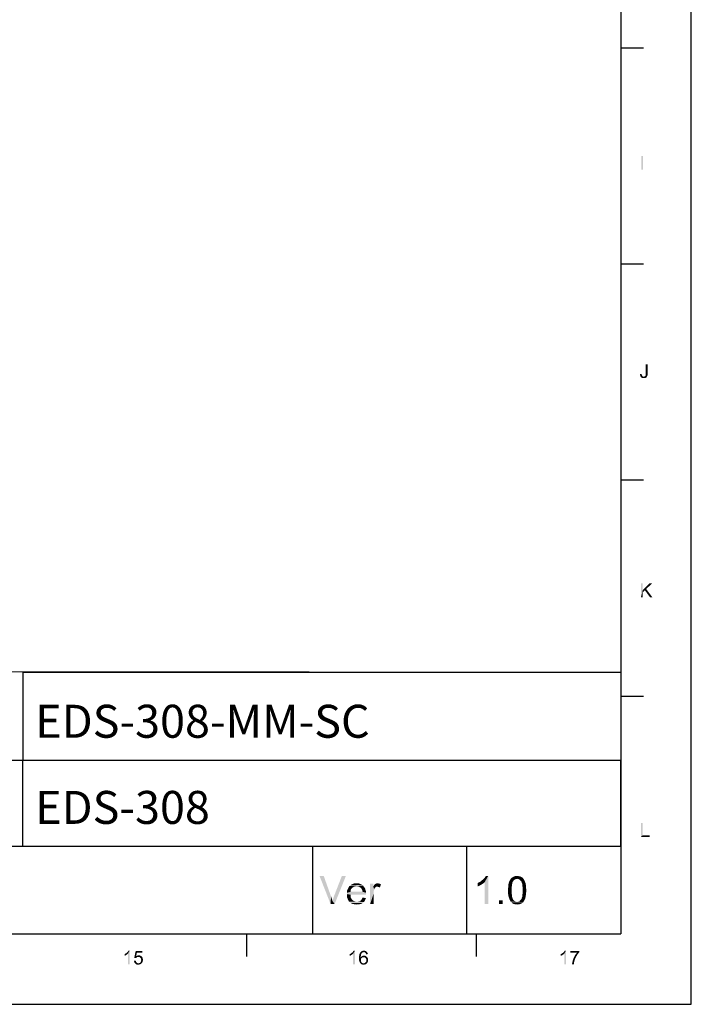
# Model space of a CAD drawing. Units: millimetres. Extents: x -15 to 815, y 29 to 609.
# Drawn here: x 672 to 815, y 29 to 238 of the extents above; entities that cross this region are included whole.
import ezdxf

# ---------------------------------------------------------------- set-up
doc = ezdxf.new("R2010")
doc.units = ezdxf.units.MM
doc.header["$LTSCALE"] = 46.255
doc.layers.get('0').update_dxf_attribs({"linetype": 'CONTINUOUS'})
doc.layers.add('DRW0001_DXF_FORMAT', color=7, linetype='CONTINUOUS')
doc.styles.add('TEXTSTYLE_1', font='gdt', dxfattribs={"width": 0.8})

msp = doc.modelspace()

# ---------------------------------------------------------------- linework, layer by layer
at = {"layer": 'DRW0001_DXF_FORMAT', "color": 7, "linetype": 'Continuous'}
for p, q in [((815, 29), (815, 609)), ((-15, 29), (815, 29))]:
    msp.add_line(p, q, dxfattribs=at)
at = {"layer": 'DRW0001_DXF_FORMAT', "color": 1, "linetype": 'Continuous'}
for p, q in [((800, 594), (800, 44)), ((804.88, 232.09), (800, 232.09)), ((804.88, 186.19), (800, 186.19)), ((804.88, 140.3), (800, 140.3)), ((800.01, 99.51), (380.87, 99.81)), ((673, 99.58), (800, 99.58)), ((673, 99.58), (673, 80.88)), ((800, 99.58), (800, 80.88)), ((804.88, 94.4), (800, 94.4)), ((537.43, 80.88), (800.08, 80.88)), ((672.98, 80.88), (799.98, 80.88)), ((672.98, 80.88), (672.98, 62.58)), ((673, 80.88), (800, 80.88)), ((799.98, 80.88), (799.98, 62.58)), ((537.27, 62.66), (800, 62.58)), ((672.98, 62.58), (799.98, 62.58)), ((734.55, 62.58), (800, 62.58)), ((734.55, 62.58), (734.55, 43.98)), ((767.27, 62.58), (767.27, 43.98)), ((800, 62.58), (800, 43.98)), ((0, 44), (800, 44)), ((720.57, 39.12), (720.57, 44)), ((734.55, 43.98), (800, 43.98)), ((769.39, 39.12), (769.39, 44))]:
    msp.add_line(p, q, dxfattribs=at)
at = {"layer": 'DRW0001_DXF_FORMAT', "color": 7, "linetype": 'Continuous'}
for points in [[(804.76, 209.19), (804.37, 206.26), (804.37, 209.19)], [(804.37, 206.26), (804.76, 209.19), (804.76, 206.26)], [(805.72, 164.96), (805.72, 162.97), (805.33, 162.95)], [(805.72, 164.96), (805.33, 162.95), (805.33, 164.96)], [(804.13, 162.86), (804.48, 162.92), (804.48, 162.75)], [(804.48, 162.75), (804.13, 162.66), (804.13, 162.86)], [(804.13, 162.66), (804.48, 162.75), (804.5, 162.62)], [(804.5, 162.62), (804.18, 162.49), (804.13, 162.66)], [(804.5, 162.62), (804.55, 162.53), (804.18, 162.49)], [(804.18, 162.49), (804.55, 162.53), (804.59, 162.45)], [(804.59, 162.45), (804.22, 162.34), (804.18, 162.49)], [(804.59, 162.45), (804.66, 162.4), (804.22, 162.34)], [(804.66, 162.4), (804.72, 162.36), (804.22, 162.34)], [(804.22, 162.34), (804.72, 162.36), (804.81, 162.34)], [(804.81, 162.34), (804.31, 162.21), (804.22, 162.34)], [(805.02, 162.34), (805.57, 162.3), (804.31, 162.21)], [(804.89, 162.34), (805.02, 162.34), (804.31, 162.21)], [(804.81, 162.34), (804.89, 162.34), (804.31, 162.21)], [(804.31, 162.21), (805.57, 162.3), (805.5, 162.21)], [(805.5, 162.21), (804.44, 162.1), (804.31, 162.21)], [(805.5, 162.21), (805.44, 162.14), (804.44, 162.1)], [(804.44, 162.1), (805.44, 162.14), (805.35, 162.08)], [(805.35, 162.08), (804.57, 162.03), (804.44, 162.1)], [(805.13, 162.03), (804.57, 162.03), (805.35, 162.08)], [(805.13, 162.03), (804.72, 162.01), (804.57, 162.03)], [(804.72, 162.01), (805.13, 162.03), (805.02, 162.01)], [(805.02, 162.01), (804.89, 161.99), (804.72, 162.01)], [(805.61, 162.4), (805.02, 162.34), (805.13, 162.4)], [(805.02, 162.34), (805.61, 162.4), (805.57, 162.3)], [(805.13, 162.4), (805.18, 162.43), (805.65, 162.51)], [(805.13, 162.4), (805.65, 162.51), (805.61, 162.4)], [(805.13, 162.03), (805.35, 162.08), (805.24, 162.03)], [(805.18, 162.43), (805.22, 162.47), (805.65, 162.51)], [(805.65, 162.51), (805.22, 162.47), (805.26, 162.51)], [(805.26, 162.51), (805.28, 162.58), (805.7, 162.64)], [(805.26, 162.51), (805.7, 162.64), (805.65, 162.51)], [(805.7, 162.64), (805.28, 162.58), (805.31, 162.64)], [(805.31, 162.82), (805.33, 162.95), (805.72, 162.97)], [(805.31, 162.82), (805.72, 162.97), (805.7, 162.79)], [(805.7, 162.79), (805.31, 162.73), (805.31, 162.82)], [(805.31, 162.64), (805.31, 162.73), (805.7, 162.79)], [(805.31, 162.64), (805.7, 162.79), (805.7, 162.64)], [(804.7, 118.39), (804.7, 116.98), (804.31, 115.46)], [(804.7, 118.39), (804.31, 115.46), (804.31, 118.39)], [(806.65, 118.39), (805.42, 117.2), (804.7, 116.98)], [(806.65, 118.39), (804.7, 116.98), (806.09, 118.39)], [(805.15, 116.94), (804.7, 116.98), (805.42, 117.2)], [(806.22, 115.46), (805.15, 116.94), (805.42, 117.2)], [(806.22, 115.46), (805.42, 117.2), (806.72, 115.46)], [(804.7, 116.98), (804.7, 116.48), (804.31, 115.46)], [(804.31, 115.46), (804.7, 116.48), (804.7, 115.46)], [(804.7, 116.98), (805.15, 116.94), (804.7, 116.48)], [(804.7, 67.5), (804.7, 64.91), (804.31, 64.57)], [(804.7, 67.5), (804.31, 64.57), (804.31, 67.5)], [(804.7, 64.91), (806.15, 64.91), (804.31, 64.57)], [(804.31, 64.57), (806.15, 64.91), (806.15, 64.57)], [(736.93, 56.28), (738.39, 50.28), (736.04, 56.28)], [(736.93, 56.28), (738.48, 51.92), (738.39, 50.28)], [(738.79, 50.95), (738.93, 51.44), (741.64, 56.28)], [(738.79, 50.95), (741.64, 56.28), (739.24, 50.28)], [(738.93, 51.44), (739.1, 51.92), (741.64, 56.28)], [(741.64, 56.28), (739.1, 51.92), (740.79, 56.28)], [(744.88, 54.46), (742.7, 54.37), (742.88, 54.46)], [(742.7, 54.37), (744.88, 54.46), (745.06, 54.37)], [(744.7, 54.55), (742.88, 54.46), (743.06, 54.55)], [(742.88, 54.46), (744.7, 54.55), (744.88, 54.46)], [(744.53, 54.64), (743.06, 54.55), (743.28, 54.64)], [(743.06, 54.55), (744.53, 54.64), (744.7, 54.55)], [(744.13, 54.68), (744.35, 54.68), (743.28, 54.64)], [(743.68, 54.68), (744.13, 54.68), (743.28, 54.64)], [(743.68, 54.68), (743.28, 54.64), (743.46, 54.68)], [(743.28, 54.64), (744.35, 54.68), (744.53, 54.64)], [(743.68, 54.68), (743.9, 54.72), (744.13, 54.68)], [(747.46, 54.64), (747.46, 54.01), (746.79, 50.28)], [(747.46, 54.64), (746.79, 50.28), (746.79, 54.64)], [(747.46, 54.01), (747.55, 54.19), (749.1, 54.5)], [(748.3, 54.01), (747.46, 54.01), (749.1, 54.5)], [(747.55, 54.19), (747.68, 54.37), (749.1, 54.5)], [(747.68, 54.37), (747.77, 54.46), (749.1, 54.5)], [(749.1, 54.5), (747.77, 54.46), (747.9, 54.55)], [(748.53, 54.68), (748.7, 54.64), (747.9, 54.55)], [(748.53, 54.68), (747.9, 54.55), (748.13, 54.68)], [(748.7, 54.64), (748.88, 54.59), (747.9, 54.55)], [(747.9, 54.55), (748.88, 54.59), (749.1, 54.5)], [(748.13, 54.68), (748.35, 54.72), (748.53, 54.68)], [(748.44, 53.97), (748.3, 54.01), (749.1, 54.5)], [(748.57, 53.92), (748.44, 53.97), (749.1, 54.5)], [(748.7, 53.88), (748.57, 53.92), (749.1, 54.5)], [(748.7, 53.88), (749.1, 54.5), (748.84, 53.79)], [(769.65, 54.77), (769.92, 54.9), (771.12, 54.95)], [(769.65, 54.77), (771.12, 54.95), (770.81, 54.68)], [(770.81, 54.68), (769.65, 54.06), (769.65, 54.77)], [(770.81, 54.68), (770.41, 54.41), (769.65, 54.06)], [(770.41, 54.41), (770.01, 54.19), (769.65, 54.06)], [(771.12, 54.95), (769.92, 54.9), (770.23, 55.08)], [(770.23, 55.08), (770.45, 55.26), (771.87, 56.28)], [(771.12, 54.95), (770.23, 55.08), (771.87, 56.28)], [(770.45, 55.26), (770.72, 55.48), (771.87, 56.28)], [(770.72, 55.48), (770.94, 55.66), (771.87, 56.28)], [(770.94, 55.66), (771.12, 55.88), (771.87, 56.28)], [(771.12, 55.88), (771.25, 56.06), (771.87, 56.28)], [(771.12, 50.28), (771.12, 54.95), (771.87, 56.28)], [(771.12, 50.28), (771.87, 56.28), (771.87, 50.28)], [(771.87, 56.28), (771.25, 56.06), (771.38, 56.28)], [(776.94, 54.46), (776.14, 54.19), (776.18, 54.59)], [(776.14, 54.19), (776.94, 54.46), (776.9, 54.19)], [(777.03, 54.9), (776.18, 54.59), (776.27, 54.95)], [(777.03, 54.9), (776.98, 54.68), (776.18, 54.59)], [(776.18, 54.59), (776.98, 54.68), (776.94, 54.46)], [(777.21, 55.21), (777.12, 55.08), (776.27, 54.95)], [(777.21, 55.21), (776.27, 54.95), (776.41, 55.21)], [(776.27, 54.95), (777.12, 55.08), (777.03, 54.9)], [(777.34, 55.39), (776.41, 55.21), (776.54, 55.48)], [(776.41, 55.21), (777.34, 55.39), (777.21, 55.21)], [(778.01, 55.66), (776.54, 55.48), (776.72, 55.75)], [(778.01, 55.66), (777.74, 55.61), (776.54, 55.48)], [(777.74, 55.61), (777.56, 55.52), (776.54, 55.48)], [(776.54, 55.48), (777.56, 55.52), (777.34, 55.39)], [(779.21, 55.84), (776.72, 55.75), (776.94, 55.92)], [(778.01, 55.66), (776.72, 55.75), (779.21, 55.84)], [(778.85, 56.06), (779.03, 55.97), (776.94, 55.92)], [(778.85, 56.06), (776.94, 55.92), (777.16, 56.06)], [(776.94, 55.92), (779.03, 55.97), (779.21, 55.84)], [(778.45, 56.19), (778.67, 56.15), (777.16, 56.06)], [(778.45, 56.19), (777.16, 56.06), (777.43, 56.19)], [(777.16, 56.06), (778.67, 56.15), (778.85, 56.06)], [(778.23, 56.24), (777.43, 56.19), (777.7, 56.24)], [(777.43, 56.19), (778.23, 56.24), (778.45, 56.19)], [(777.7, 56.24), (778.01, 56.28), (778.23, 56.24)], [(778.01, 55.66), (779.21, 55.84), (779.34, 55.66)], [(779.34, 55.66), (778.23, 55.61), (778.01, 55.66)], [(778.45, 55.52), (778.23, 55.61), (779.34, 55.66)], [(778.45, 55.52), (779.34, 55.66), (779.43, 55.52)], [(779.43, 55.52), (778.67, 55.35), (778.45, 55.52)], [(778.67, 55.35), (779.43, 55.52), (779.56, 55.3)], [(779.56, 55.3), (778.85, 55.17), (778.67, 55.35)], [(778.85, 55.17), (779.56, 55.3), (779.65, 55.12)], [(779.65, 55.12), (778.94, 55.04), (778.85, 55.17)], [(778.98, 54.86), (778.94, 55.04), (779.65, 55.12)], [(778.98, 54.86), (779.65, 55.12), (779.74, 54.86)], [(779.74, 54.86), (779.07, 54.64), (778.98, 54.86)], [(779.07, 54.64), (779.74, 54.86), (779.83, 54.64)], [(779.83, 54.64), (779.12, 54.41), (779.07, 54.64)], [(779.12, 54.41), (779.83, 54.64), (779.87, 54.32)], [(779.87, 54.32), (779.12, 54.19), (779.12, 54.41)], [(742.62, 53.12), (741.86, 52.9), (741.9, 53.17)], [(741.86, 52.9), (742.62, 53.12), (742.62, 52.9)], [(745.19, 52.9), (745.9, 52.72), (741.86, 52.68)], [(742.62, 52.9), (745.19, 52.9), (741.86, 52.68)], [(742.62, 52.9), (741.86, 52.68), (741.86, 52.9)], [(741.86, 52.68), (745.9, 52.72), (745.95, 52.46)], [(745.95, 52.46), (741.86, 52.41), (741.86, 52.68)], [(741.86, 52.41), (745.95, 52.46), (745.9, 52.37)], [(741.86, 52.41), (745.9, 52.37), (742.62, 52.28)], [(742.62, 52.28), (741.86, 52.15), (741.86, 52.41)], [(742.7, 53.39), (741.9, 53.17), (741.99, 53.39)], [(741.9, 53.17), (742.7, 53.39), (742.62, 53.12)], [(742.84, 53.57), (741.99, 53.39), (742.08, 53.57)], [(741.99, 53.39), (742.84, 53.57), (742.7, 53.39)], [(743.02, 53.75), (742.08, 53.57), (742.17, 53.75)], [(742.08, 53.57), (743.02, 53.75), (742.84, 53.57)], [(743.19, 53.88), (742.17, 53.75), (742.26, 53.92)], [(742.17, 53.75), (743.19, 53.88), (743.02, 53.75)], [(743.9, 54.1), (743.64, 54.06), (742.26, 53.92)], [(743.9, 54.1), (742.26, 53.92), (742.39, 54.1)], [(743.64, 54.06), (743.42, 54.01), (742.26, 53.92)], [(742.26, 53.92), (743.42, 54.01), (743.19, 53.88)], [(745.24, 54.24), (742.39, 54.1), (742.57, 54.24)], [(743.9, 54.1), (742.39, 54.1), (745.24, 54.24)], [(745.06, 54.37), (742.57, 54.24), (742.7, 54.37)], [(742.57, 54.24), (745.06, 54.37), (745.24, 54.24)], [(742.62, 52.28), (745.9, 52.37), (745.9, 52.28)], [(743.9, 54.1), (745.24, 54.24), (745.37, 54.1)], [(745.37, 54.1), (744.17, 54.06), (743.9, 54.1)], [(744.44, 53.97), (744.17, 54.06), (745.37, 54.1)], [(744.44, 53.97), (745.37, 54.1), (745.5, 53.97)], [(745.5, 53.97), (744.66, 53.84), (744.44, 53.97)], [(744.66, 53.84), (745.5, 53.97), (745.59, 53.79)], [(745.59, 53.79), (744.88, 53.66), (744.66, 53.84)], [(744.88, 53.66), (745.59, 53.79), (745.73, 53.61)], [(745.73, 53.61), (744.97, 53.52), (744.88, 53.66)], [(744.97, 53.52), (745.73, 53.61), (745.77, 53.39)], [(745.77, 53.39), (745.06, 53.35), (744.97, 53.52)], [(745.06, 53.35), (745.77, 53.39), (745.86, 53.17)], [(745.86, 53.17), (745.15, 53.12), (745.06, 53.35)], [(745.15, 53.12), (745.86, 53.17), (745.9, 52.95)], [(745.9, 52.95), (745.19, 52.9), (745.15, 53.12)], [(745.19, 52.9), (745.9, 52.95), (745.9, 52.72)], [(747.46, 54.01), (747.64, 53.44), (746.79, 50.28)], [(747.64, 53.44), (747.55, 53.04), (746.79, 50.28)], [(747.55, 53.04), (747.55, 52.55), (746.79, 50.28)], [(746.79, 50.28), (747.55, 52.55), (747.55, 50.28)], [(747.46, 54.01), (748.3, 54.01), (748.08, 53.97)], [(747.46, 54.01), (748.08, 53.97), (747.9, 53.84)], [(747.46, 54.01), (747.9, 53.84), (747.77, 53.66)], [(747.46, 54.01), (747.77, 53.66), (747.64, 53.44)], [(776.9, 54.19), (776.85, 53.88), (776.1, 53.7)], [(776.9, 54.19), (776.1, 53.7), (776.14, 54.19)], [(776.1, 53.7), (776.85, 53.88), (776.85, 53.57)], [(776.85, 53.57), (776.1, 53.21), (776.1, 53.7)], [(776.1, 53.21), (776.85, 53.57), (776.85, 53.21)], [(776.85, 53.21), (776.85, 52.86), (776.1, 52.81)], [(776.85, 53.21), (776.1, 52.81), (776.1, 53.21)], [(776.1, 52.81), (776.85, 52.86), (776.85, 52.55)], [(776.85, 52.55), (776.1, 52.41), (776.1, 52.81)], [(776.1, 52.41), (776.85, 52.55), (776.9, 52.24)], [(776.9, 52.24), (776.14, 52.1), (776.1, 52.41)], [(779.12, 54.19), (779.87, 54.32), (779.92, 54.01)], [(779.92, 54.01), (779.16, 53.88), (779.12, 54.19)], [(779.87, 52.28), (779.12, 52.24), (779.16, 52.55)], [(779.16, 53.88), (779.92, 54.01), (779.92, 53.61)], [(779.92, 53.61), (779.16, 53.57), (779.16, 53.88)], [(779.21, 53.21), (779.16, 53.57), (779.92, 53.61)], [(779.96, 53.21), (779.16, 52.86), (779.21, 53.21)], [(779.16, 52.86), (779.96, 53.21), (779.92, 52.72)], [(779.92, 52.72), (779.16, 52.55), (779.16, 52.86)], [(779.16, 52.55), (779.92, 52.72), (779.87, 52.28)], [(779.21, 53.21), (779.92, 53.61), (779.96, 53.21)], [(738.48, 51.92), (738.66, 51.44), (738.39, 50.28)], [(738.66, 51.44), (738.79, 50.95), (738.39, 50.28)], [(739.24, 50.28), (738.39, 50.28), (738.79, 50.95)], [(741.86, 52.15), (742.62, 52.28), (742.62, 51.92)], [(742.62, 51.92), (741.86, 51.88), (741.86, 52.15)], [(741.9, 51.66), (741.86, 51.88), (742.62, 51.92)], [(741.9, 51.66), (742.62, 51.92), (742.7, 51.61)], [(742.7, 51.61), (741.99, 51.48), (741.9, 51.66)], [(741.99, 51.48), (742.7, 51.61), (742.84, 51.39)], [(742.84, 51.39), (742.08, 51.26), (741.99, 51.48)], [(742.08, 51.26), (742.84, 51.39), (743.02, 51.17)], [(743.02, 51.17), (742.17, 51.08), (742.08, 51.26)], [(742.17, 51.08), (743.02, 51.17), (743.24, 50.99)], [(743.24, 50.99), (742.26, 50.9), (742.17, 51.08)], [(742.26, 50.9), (743.24, 50.99), (743.46, 50.9)], [(743.46, 50.9), (742.39, 50.77), (742.26, 50.9)], [(743.46, 50.9), (743.68, 50.81), (742.39, 50.77)], [(743.95, 50.81), (744.17, 50.81), (742.39, 50.77)], [(743.68, 50.81), (743.95, 50.81), (742.39, 50.77)], [(745.46, 50.72), (742.39, 50.77), (744.17, 50.81)], [(745.46, 50.72), (742.57, 50.64), (742.39, 50.77)], [(742.57, 50.64), (745.46, 50.72), (745.24, 50.55)], [(745.24, 50.55), (742.7, 50.5), (742.57, 50.64)], [(742.88, 50.41), (742.7, 50.5), (745.24, 50.55)], [(742.88, 50.41), (745.24, 50.55), (744.97, 50.37)], [(744.97, 50.37), (743.06, 50.32), (742.88, 50.41)], [(743.28, 50.28), (743.06, 50.32), (744.97, 50.37)], [(743.28, 50.28), (744.97, 50.37), (744.66, 50.28)], [(744.66, 50.28), (743.5, 50.24), (743.28, 50.28)], [(743.73, 50.24), (743.5, 50.24), (744.66, 50.28)], [(743.73, 50.24), (744.66, 50.28), (744.3, 50.24)], [(744.3, 50.24), (743.95, 50.19), (743.73, 50.24)], [(744.17, 50.81), (744.35, 50.86), (745.64, 50.95)], [(744.17, 50.81), (745.64, 50.95), (745.46, 50.72)], [(744.35, 50.86), (744.53, 50.9), (745.64, 50.95)], [(745.64, 50.95), (744.53, 50.9), (744.7, 50.99)], [(744.7, 50.99), (744.84, 51.12), (745.77, 51.26)], [(744.7, 50.99), (745.77, 51.26), (745.64, 50.95)], [(745.77, 51.26), (744.84, 51.12), (744.97, 51.26)], [(744.97, 51.26), (745.06, 51.44), (745.9, 51.57)], [(744.97, 51.26), (745.9, 51.57), (745.77, 51.26)], [(745.9, 51.57), (745.06, 51.44), (745.15, 51.66)], [(774.94, 51.08), (774.14, 50.28), (774.14, 51.08)], [(774.14, 50.28), (774.94, 51.08), (774.94, 50.28)], [(776.14, 52.1), (776.9, 52.24), (776.9, 51.97)], [(776.9, 51.97), (776.23, 51.75), (776.14, 52.1)], [(776.23, 51.75), (776.9, 51.97), (776.98, 51.75)], [(776.98, 51.75), (776.32, 51.48), (776.23, 51.75)], [(776.98, 51.75), (777.03, 51.57), (776.32, 51.48)], [(776.32, 51.48), (777.03, 51.57), (777.07, 51.39)], [(777.07, 51.39), (776.41, 51.21), (776.32, 51.48)], [(777.07, 51.39), (777.16, 51.26), (776.41, 51.21)], [(776.41, 51.21), (777.16, 51.26), (777.34, 51.04)], [(777.34, 51.04), (776.54, 50.99), (776.41, 51.21)], [(776.54, 50.99), (777.34, 51.04), (777.56, 50.9)], [(777.56, 50.9), (776.67, 50.77), (776.54, 50.99)], [(777.56, 50.9), (777.78, 50.81), (776.67, 50.77)], [(778.01, 50.81), (778.23, 50.81), (776.67, 50.77)], [(777.78, 50.81), (778.01, 50.81), (776.67, 50.77)], [(779.3, 50.68), (776.67, 50.77), (778.23, 50.81)], [(779.3, 50.68), (776.81, 50.64), (776.67, 50.77)], [(776.94, 50.5), (776.81, 50.64), (779.3, 50.68)], [(776.94, 50.5), (779.3, 50.68), (779.07, 50.5)], [(779.07, 50.5), (777.07, 50.41), (776.94, 50.5)], [(777.07, 50.41), (779.07, 50.5), (778.85, 50.37)], [(778.85, 50.37), (777.25, 50.32), (777.07, 50.41)], [(777.43, 50.28), (777.25, 50.32), (778.85, 50.37)], [(777.43, 50.28), (778.85, 50.37), (778.58, 50.28)], [(778.58, 50.28), (777.61, 50.24), (777.43, 50.28)], [(777.78, 50.24), (777.61, 50.24), (778.58, 50.28)], [(777.78, 50.24), (778.58, 50.28), (778.32, 50.24)], [(778.32, 50.24), (778.01, 50.19), (777.78, 50.24)], [(778.23, 50.81), (778.45, 50.9), (779.47, 50.95)], [(778.23, 50.81), (779.47, 50.95), (779.3, 50.68)], [(779.47, 50.95), (778.45, 50.9), (778.67, 51.08)], [(779.61, 51.21), (778.67, 51.08), (778.85, 51.26)], [(778.67, 51.08), (779.61, 51.21), (779.47, 50.95)], [(778.85, 51.26), (778.94, 51.39), (779.74, 51.52)], [(778.85, 51.26), (779.74, 51.52), (779.61, 51.21)], [(779.74, 51.52), (778.94, 51.39), (778.98, 51.57)], [(778.98, 51.57), (779.07, 51.75), (779.83, 51.88)], [(778.98, 51.57), (779.83, 51.88), (779.74, 51.52)], [(779.83, 51.88), (779.07, 51.75), (779.12, 51.97)], [(779.12, 51.97), (779.12, 52.24), (779.87, 52.28)], [(779.12, 51.97), (779.87, 52.28), (779.83, 51.88)], [(694.63, 39.66), (694.76, 39.72), (695.35, 39.74)], [(694.63, 39.66), (695.35, 39.74), (695.19, 39.61)], [(695.35, 39.74), (694.76, 39.72), (694.91, 39.81)], [(694.91, 39.81), (695.02, 39.89), (695.71, 40.39)], [(695.35, 39.74), (694.91, 39.81), (695.71, 40.39)], [(695.02, 39.89), (695.15, 40), (695.71, 40.39)], [(695.15, 40), (695.26, 40.09), (695.71, 40.39)], [(695.26, 40.09), (695.35, 40.2), (695.71, 40.39)], [(695.35, 40.2), (695.41, 40.29), (695.71, 40.39)], [(695.35, 37.46), (695.35, 39.74), (695.71, 40.39)], [(695.35, 37.46), (695.71, 40.39), (695.71, 37.46)], [(695.71, 40.39), (695.41, 40.29), (695.48, 40.39)], [(697.26, 39.98), (696.69, 38.85), (697, 40.35)], [(697.26, 39.98), (697.1, 39.2), (696.69, 38.85)], [(697, 40.35), (698.38, 40.35), (697.26, 39.98)], [(697.26, 39.98), (698.38, 40.35), (698.38, 39.98)], [(742.46, 39.66), (742.59, 39.72), (743.17, 39.74)], [(742.46, 39.66), (743.17, 39.74), (743.02, 39.61)], [(743.17, 39.74), (742.59, 39.72), (742.74, 39.81)], [(742.74, 39.81), (742.85, 39.89), (743.54, 40.39)], [(743.17, 39.74), (742.74, 39.81), (743.54, 40.39)], [(742.85, 39.89), (742.98, 40), (743.54, 40.39)], [(742.98, 40), (743.09, 40.09), (743.54, 40.39)], [(743.09, 40.09), (743.17, 40.2), (743.54, 40.39)], [(743.17, 40.2), (743.24, 40.29), (743.54, 40.39)], [(743.17, 37.46), (743.17, 39.74), (743.54, 40.39)], [(743.17, 37.46), (743.54, 40.39), (743.54, 37.46)], [(743.54, 40.39), (743.24, 40.29), (743.3, 40.39)], [(744.99, 39.83), (744.95, 39.74), (744.54, 39.7)], [(744.99, 39.83), (744.54, 39.7), (744.6, 39.83)], [(744.54, 39.7), (744.95, 39.74), (744.89, 39.63)], [(745.06, 39.92), (744.6, 39.83), (744.67, 39.94)], [(744.6, 39.83), (745.06, 39.92), (744.99, 39.83)], [(745.3, 40.05), (745.21, 40.03), (744.67, 39.94)], [(745.3, 40.05), (744.67, 39.94), (744.73, 40.05)], [(745.21, 40.03), (745.15, 39.98), (744.67, 39.94)], [(744.67, 39.94), (745.15, 39.98), (745.06, 39.92)], [(745.45, 40.09), (744.73, 40.05), (744.8, 40.13)], [(745.45, 40.09), (745.36, 40.07), (744.73, 40.05)], [(744.73, 40.05), (745.36, 40.07), (745.3, 40.05)], [(746.04, 40.18), (744.8, 40.13), (744.89, 40.2)], [(745.45, 40.09), (744.8, 40.13), (746.04, 40.18)], [(745.93, 40.26), (744.89, 40.2), (744.97, 40.26)], [(744.89, 40.2), (745.93, 40.26), (746.04, 40.18)], [(744.97, 40.26), (745.06, 40.31), (745.8, 40.33)], [(744.97, 40.26), (745.8, 40.33), (745.93, 40.26)], [(745.8, 40.33), (745.06, 40.31), (745.15, 40.33)], [(745.36, 40.37), (745.65, 40.37), (745.15, 40.33)], [(745.36, 40.37), (745.15, 40.33), (745.26, 40.37)], [(745.15, 40.33), (745.65, 40.37), (745.8, 40.33)], [(745.36, 40.37), (745.47, 40.39), (745.65, 40.37)], [(745.45, 40.09), (746.04, 40.18), (746.15, 40.09)], [(746.15, 40.09), (745.56, 40.07), (745.45, 40.09)], [(745.65, 40.05), (745.56, 40.07), (746.15, 40.09)], [(745.73, 40), (745.65, 40.05), (746.15, 40.09)], [(745.73, 40), (746.15, 40.09), (746.21, 39.96)], [(746.21, 39.96), (745.8, 39.94), (745.73, 40)], [(745.84, 39.87), (745.8, 39.94), (746.21, 39.96)], [(745.88, 39.81), (745.84, 39.87), (746.21, 39.96)], [(745.88, 39.81), (746.21, 39.96), (746.28, 39.81)], [(746.28, 39.81), (745.91, 39.72), (745.88, 39.81)], [(745.91, 39.72), (746.28, 39.81), (746.32, 39.66)], [(787.28, 39.66), (787.41, 39.72), (788, 39.74)], [(787.28, 39.66), (788, 39.74), (787.85, 39.61)], [(788, 39.74), (787.41, 39.72), (787.56, 39.81)], [(787.56, 39.81), (787.67, 39.89), (788.37, 40.39)], [(788, 39.74), (787.56, 39.81), (788.37, 40.39)], [(787.67, 39.89), (787.8, 40), (788.37, 40.39)], [(787.8, 40), (787.91, 40.09), (788.37, 40.39)], [(787.91, 40.09), (788, 40.2), (788.37, 40.39)], [(788, 40.2), (788.06, 40.29), (788.37, 40.39)], [(788, 37.46), (788, 39.74), (788.37, 40.39)], [(788, 37.46), (788.37, 40.39), (788.37, 37.46)], [(788.37, 40.39), (788.06, 40.29), (788.13, 40.39)], [(791.19, 40.35), (791.19, 40.05), (789.28, 39.98)], [(791.19, 40.35), (789.28, 39.98), (789.28, 40.35)], [(790.73, 39.98), (789.28, 39.98), (791.19, 40.05)], [(790.91, 39.7), (790.45, 39.63), (790.58, 39.81)], [(791.04, 39.87), (790.58, 39.81), (790.73, 39.98)], [(790.58, 39.81), (791.04, 39.87), (790.91, 39.7)], [(790.73, 39.98), (791.19, 40.05), (791.04, 39.87)], [(695.19, 39.61), (694.63, 39.31), (694.63, 39.66)], [(695.19, 39.61), (695, 39.48), (694.63, 39.31)], [(695, 39.48), (694.8, 39.37), (694.63, 39.31)], [(696.65, 38.25), (697.02, 38.27), (697.04, 38.14)], [(697.04, 38.14), (696.67, 38.05), (696.65, 38.25)], [(696.67, 38.05), (697.04, 38.14), (697.08, 38.03)], [(697.08, 38.03), (696.73, 37.9), (696.67, 38.05)], [(697.1, 39.2), (697.39, 39.05), (696.69, 38.85)], [(697.39, 39.05), (697.32, 39.03), (696.69, 38.85)], [(697.32, 39.03), (697.26, 38.98), (696.69, 38.85)], [(697.26, 38.98), (697.15, 38.9), (696.69, 38.85)], [(696.69, 38.85), (697.15, 38.9), (697.06, 38.81)], [(697.08, 38.03), (697.13, 37.92), (696.73, 37.9)], [(696.73, 37.9), (697.13, 37.92), (697.19, 37.86)], [(697.19, 37.86), (696.8, 37.77), (696.73, 37.9)], [(697.19, 37.86), (697.28, 37.79), (696.8, 37.77)], [(696.8, 37.77), (697.28, 37.79), (697.34, 37.75)], [(697.34, 37.75), (696.91, 37.64), (696.8, 37.77)], [(697.34, 37.75), (697.45, 37.72), (696.91, 37.64)], [(697.69, 37.72), (698.23, 37.68), (696.91, 37.64)], [(697.56, 37.72), (697.69, 37.72), (696.91, 37.64)], [(697.45, 37.72), (697.56, 37.72), (696.91, 37.64)], [(696.91, 37.64), (698.23, 37.68), (698.15, 37.62)], [(698.12, 39.27), (697.1, 39.2), (697.23, 39.29)], [(697.1, 39.2), (698.12, 39.27), (698.28, 39.14)], [(697.1, 39.2), (698.28, 39.14), (697.56, 39.07)], [(697.1, 39.2), (697.56, 39.07), (697.39, 39.05)], [(697.99, 39.33), (697.23, 39.29), (697.36, 39.35)], [(697.23, 39.29), (697.99, 39.33), (698.12, 39.27)], [(697.82, 39.4), (697.36, 39.35), (697.49, 39.4)], [(697.36, 39.35), (697.82, 39.4), (697.99, 39.33)], [(697.39, 39.05), (697.56, 39.07), (697.47, 39.05)], [(697.49, 39.4), (697.65, 39.42), (697.82, 39.4)], [(697.69, 39.05), (697.56, 39.07), (698.28, 39.14)], [(697.82, 39.03), (697.69, 39.05), (698.28, 39.14)], [(698.3, 37.77), (697.69, 37.72), (697.8, 37.77)], [(697.69, 37.72), (698.3, 37.77), (698.23, 37.68)], [(697.8, 37.77), (697.91, 37.81), (698.41, 37.92)], [(697.8, 37.77), (698.41, 37.92), (698.3, 37.77)], [(697.82, 39.03), (698.28, 39.14), (698.38, 39.01)], [(698.38, 39.01), (697.91, 38.96), (697.82, 39.03)], [(697.99, 38.9), (697.91, 38.96), (698.38, 39.01)], [(697.91, 37.81), (697.99, 37.9), (698.41, 37.92)], [(697.99, 38.9), (698.38, 39.01), (698.47, 38.83)], [(698.47, 38.83), (698.06, 38.79), (697.99, 38.9)], [(698.41, 37.92), (697.99, 37.9), (698.06, 38.01)], [(698.12, 38.68), (698.06, 38.79), (698.47, 38.83)], [(698.47, 38.09), (698.06, 38.01), (698.12, 38.14)], [(698.06, 38.01), (698.47, 38.09), (698.41, 37.92)], [(698.12, 38.68), (698.47, 38.83), (698.51, 38.66)], [(698.51, 38.66), (698.15, 38.55), (698.12, 38.68)], [(698.51, 38.27), (698.12, 38.14), (698.15, 38.27)], [(698.12, 38.14), (698.51, 38.27), (698.47, 38.09)], [(698.15, 38.55), (698.51, 38.66), (698.54, 38.46)], [(698.54, 38.46), (698.17, 38.42), (698.15, 38.55)], [(698.15, 38.27), (698.17, 38.42), (698.54, 38.46)], [(698.15, 38.27), (698.54, 38.46), (698.51, 38.27)], [(743.02, 39.61), (742.46, 39.31), (742.46, 39.66)], [(743.02, 39.61), (742.82, 39.48), (742.46, 39.31)], [(742.82, 39.48), (742.63, 39.37), (742.46, 39.31)], [(744.82, 39.33), (744.43, 39.22), (744.47, 39.4)], [(744.43, 39.22), (744.82, 39.33), (744.8, 39.16)], [(744.8, 39.16), (744.43, 39.03), (744.43, 39.22)], [(744.43, 39.03), (744.8, 39.16), (744.8, 38.96)], [(744.8, 38.96), (744.43, 38.83), (744.43, 39.03)], [(745.17, 38.96), (745.08, 38.9), (744.43, 38.83)], [(744.8, 38.96), (745.17, 38.96), (744.43, 38.83)], [(744.43, 38.83), (745.08, 38.9), (744.97, 38.83)], [(744.97, 38.83), (744.91, 38.74), (744.43, 38.64)], [(744.97, 38.83), (744.43, 38.64), (744.43, 38.83)], [(744.43, 38.64), (744.91, 38.74), (744.86, 38.64)], [(744.86, 38.64), (744.82, 38.53), (744.43, 38.46)], [(744.86, 38.64), (744.43, 38.46), (744.43, 38.64)], [(744.43, 38.46), (744.82, 38.53), (744.82, 38.4)], [(744.82, 38.4), (744.45, 38.31), (744.43, 38.46)], [(744.45, 38.31), (744.82, 38.4), (744.82, 38.31)], [(744.82, 38.31), (744.5, 38.18), (744.45, 38.31)], [(744.84, 39.5), (744.47, 39.4), (744.5, 39.55)], [(744.47, 39.4), (744.84, 39.5), (744.82, 39.33)], [(744.89, 39.63), (744.5, 39.55), (744.54, 39.7)], [(744.5, 39.55), (744.89, 39.63), (744.84, 39.5)], [(744.82, 38.31), (744.82, 38.22), (744.5, 38.18)], [(744.5, 38.18), (744.82, 38.22), (744.86, 38.14)], [(744.86, 38.14), (744.54, 38.05), (744.5, 38.18)], [(744.54, 38.05), (744.86, 38.14), (744.89, 38.05)], [(744.89, 38.05), (744.58, 37.92), (744.54, 38.05)], [(744.89, 38.05), (744.93, 37.96), (744.58, 37.92)], [(744.58, 37.92), (744.93, 37.96), (744.99, 37.9)], [(744.99, 37.9), (744.65, 37.83), (744.58, 37.92)], [(744.99, 37.9), (745.04, 37.86), (744.65, 37.83)], [(744.65, 37.83), (745.04, 37.86), (745.1, 37.79)], [(745.1, 37.79), (744.71, 37.75), (744.65, 37.83)], [(745.1, 37.79), (745.19, 37.77), (744.71, 37.75)], [(744.71, 37.75), (745.19, 37.77), (745.26, 37.72)], [(745.26, 37.72), (744.78, 37.66), (744.71, 37.75)], [(745.54, 37.72), (746.1, 37.68), (744.78, 37.66)], [(745.41, 37.72), (745.54, 37.72), (744.78, 37.66)], [(745.34, 37.72), (745.41, 37.72), (744.78, 37.66)], [(745.26, 37.72), (745.34, 37.72), (744.78, 37.66)], [(744.86, 37.59), (744.78, 37.66), (746.1, 37.68)], [(745.41, 39.01), (744.8, 38.96), (744.86, 39.05)], [(745.41, 39.01), (745.28, 38.98), (744.8, 38.96)], [(744.8, 38.96), (745.28, 38.98), (745.17, 38.96)], [(746.1, 39.07), (744.86, 39.05), (744.93, 39.14)], [(745.41, 39.01), (744.86, 39.05), (746.1, 39.07)], [(744.86, 37.59), (746.1, 37.68), (746.01, 37.59)], [(745.97, 39.2), (744.93, 39.14), (745.02, 39.2)], [(744.93, 39.14), (745.97, 39.2), (746.1, 39.07)], [(745.02, 39.2), (745.1, 39.24), (745.82, 39.27)], [(745.02, 39.2), (745.82, 39.27), (745.97, 39.2)], [(745.82, 39.27), (745.1, 39.24), (745.19, 39.29)], [(745.19, 39.29), (745.3, 39.31), (745.67, 39.33)], [(745.19, 39.29), (745.67, 39.33), (745.82, 39.27)], [(745.67, 39.33), (745.3, 39.31), (745.39, 39.33)], [(745.39, 39.33), (745.49, 39.35), (745.67, 39.33)], [(745.54, 38.98), (745.41, 39.01), (746.1, 39.07)], [(745.65, 38.96), (745.54, 38.98), (746.1, 39.07)], [(745.54, 37.72), (745.65, 37.77), (746.17, 37.79)], [(745.54, 37.72), (746.17, 37.79), (746.1, 37.68)], [(745.65, 38.96), (746.1, 39.07), (746.21, 38.94)], [(746.21, 38.94), (745.73, 38.9), (745.65, 38.96)], [(746.17, 37.79), (745.65, 37.77), (745.73, 37.81)], [(745.82, 38.83), (745.73, 38.9), (746.21, 38.94)], [(746.23, 37.9), (745.73, 37.81), (745.82, 37.9)], [(745.73, 37.81), (746.23, 37.9), (746.17, 37.79)], [(745.82, 38.83), (746.21, 38.94), (746.3, 38.79)], [(746.3, 38.79), (745.88, 38.74), (745.82, 38.83)], [(745.82, 37.9), (745.88, 37.99), (746.28, 38.01)], [(745.82, 37.9), (746.28, 38.01), (746.23, 37.9)], [(745.95, 38.64), (745.88, 38.74), (746.3, 38.79)], [(746.28, 38.01), (745.88, 37.99), (745.95, 38.09)], [(746.32, 39.66), (745.95, 39.63), (745.91, 39.72)], [(745.95, 38.64), (746.3, 38.79), (746.34, 38.59)], [(746.34, 38.59), (745.97, 38.51), (745.95, 38.64)], [(746.32, 38.14), (745.95, 38.09), (745.97, 38.22)], [(745.95, 38.09), (746.32, 38.14), (746.28, 38.01)], [(745.97, 38.51), (746.34, 38.59), (746.36, 38.4)], [(746.36, 38.4), (745.99, 38.38), (745.97, 38.51)], [(746.34, 38.27), (745.97, 38.22), (745.99, 38.38)], [(745.97, 38.22), (746.34, 38.27), (746.32, 38.14)], [(745.99, 38.38), (746.36, 38.4), (746.34, 38.27)], [(787.85, 39.61), (787.28, 39.31), (787.28, 39.66)], [(787.85, 39.61), (787.65, 39.48), (787.28, 39.31)], [(787.65, 39.48), (787.46, 39.37), (787.28, 39.31)], [(790.06, 37.66), (789.69, 37.64), (789.71, 37.83)], [(789.69, 37.46), (789.69, 37.64), (790.06, 37.66)], [(789.69, 37.46), (790.06, 37.66), (790.06, 37.46)], [(790.1, 37.88), (789.71, 37.83), (789.76, 38.05)], [(789.71, 37.83), (790.1, 37.88), (790.06, 37.66)], [(790.19, 38.25), (789.76, 38.05), (789.82, 38.29)], [(790.19, 38.25), (790.15, 38.07), (789.76, 38.05)], [(789.76, 38.05), (790.15, 38.07), (790.1, 37.88)], [(790.28, 38.51), (789.82, 38.29), (789.89, 38.53)], [(789.82, 38.29), (790.28, 38.51), (790.19, 38.25)], [(789.89, 38.53), (789.97, 38.74), (790.36, 38.77)], [(789.89, 38.53), (790.36, 38.77), (790.28, 38.51)], [(790.36, 38.77), (789.97, 38.74), (790.08, 38.98)], [(790.49, 39.01), (790.08, 38.98), (790.19, 39.22)], [(790.08, 38.98), (790.49, 39.01), (790.36, 38.77)], [(790.62, 39.24), (790.19, 39.22), (790.32, 39.44)], [(790.19, 39.22), (790.62, 39.24), (790.49, 39.01)], [(790.75, 39.48), (790.32, 39.44), (790.45, 39.63)], [(790.32, 39.44), (790.75, 39.48), (790.62, 39.24)], [(790.45, 39.63), (790.91, 39.7), (790.75, 39.48)], [(698.15, 37.62), (697.06, 37.53), (696.91, 37.64)], [(698.15, 37.62), (698.06, 37.55), (697.06, 37.53)], [(697.06, 37.53), (698.06, 37.55), (697.97, 37.51)], [(697.97, 37.51), (697.19, 37.46), (697.06, 37.53)], [(697.78, 37.46), (697.19, 37.46), (697.97, 37.51)], [(697.78, 37.46), (697.36, 37.44), (697.19, 37.46)], [(697.36, 37.44), (697.78, 37.46), (697.67, 37.44)], [(697.67, 37.44), (697.56, 37.42), (697.36, 37.44)], [(697.78, 37.46), (697.97, 37.51), (697.88, 37.46)], [(746.01, 37.59), (744.93, 37.53), (744.86, 37.59)], [(744.93, 37.53), (746.01, 37.59), (745.91, 37.53)], [(745.91, 37.53), (745.04, 37.49), (744.93, 37.53)], [(745.04, 37.49), (745.91, 37.53), (745.8, 37.49)], [(745.8, 37.49), (745.13, 37.46), (745.04, 37.49)], [(745.13, 37.46), (745.8, 37.49), (745.69, 37.46)], [(745.69, 37.46), (745.21, 37.44), (745.13, 37.46)], [(745.32, 37.44), (745.21, 37.44), (745.69, 37.46)], [(745.32, 37.44), (745.69, 37.46), (745.56, 37.44)], [(745.56, 37.44), (745.43, 37.42), (745.32, 37.44)]]:
    msp.add_solid(points, dxfattribs=at)

# ---------------------------------------------------------------- texts
at = {"char_height": 7, "attachment_point": 1, "style": 'TEXTSTYLE_1'}
for s, insert in [('EDS-308-MM-SC', (675.67, 92.62)), ('EDS-308', (675.65, 74.32))]:
    msp.add_mtext_dynamic_manual_height_columns(s, width=75.8147, gutter_width=1, heights=[0], dxfattribs=dict(at, insert=insert))

doc.saveas('drawing.dxf')
